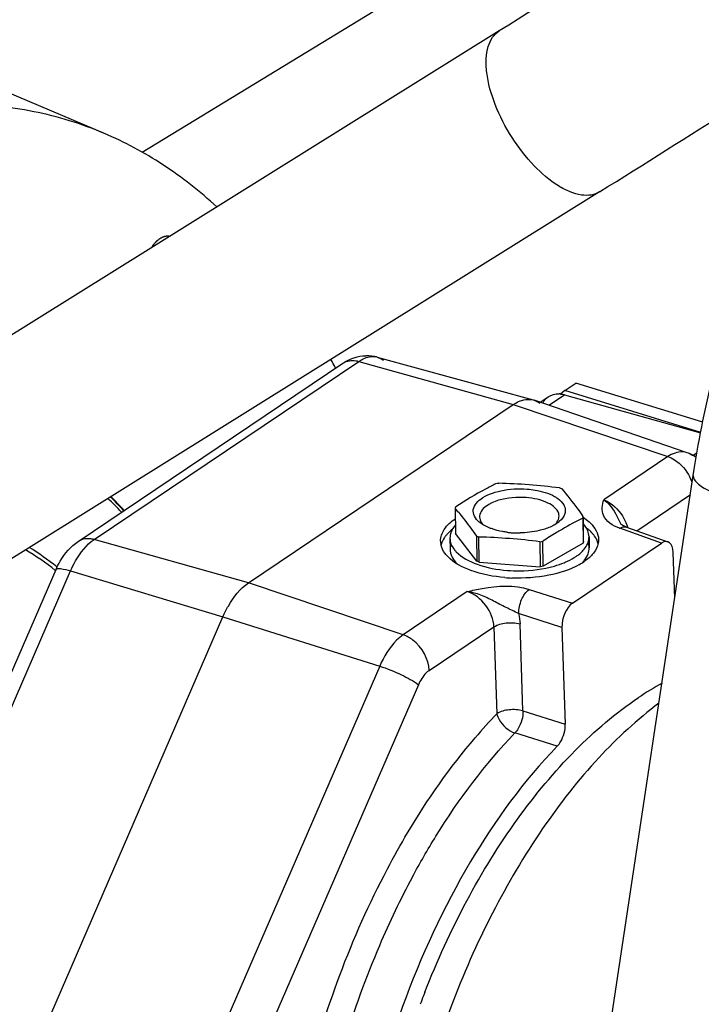
# Model space of a CAD drawing. Units: millimetres. Extents: x 0 to 594, y 0 to 420.
# Drawn here: x 95 to 108, y 97 to 116 of the extents above; entities that cross this region are included whole.
import ezdxf

# ---------------------------------------------------------------- set-up
doc = ezdxf.new("R2010")
doc.units = ezdxf.units.MM
doc.header["$LTSCALE"] = 32.67
doc.layers.get('0').update_dxf_attribs({"linetype": 'CONTINUOUS'})
for name, color, linetype in [('7_ALL_FEATURES', 7, 'CONTINUOUS'), ('AXES', 7, 'CONTINUOUS'), ('SOLIDES', 7, 'CONTINUOUS')]:
    doc.layers.add(name, color=color, linetype=linetype)

msp = doc.modelspace()

# ---------------------------------------------------------------- linework, layer by layer
at = {"color": 2, "linetype": 'CONTINUOUS'}
msp.add_open_spline([(97.329819, 111.547319), (97.337065, 111.557285), (97.347934, 111.572233), (97.360615, 111.589672), (97.367861, 111.599637), (97.373295, 111.607112), (97.377824, 111.613339), (97.381447, 111.618324), (97.383713, 111.621434), (97.385522, 111.623933), (97.38666, 111.625469), (97.387553, 111.626758), (97.388512, 111.627827), (97.390223, 111.629596), (97.392649, 111.632176), (97.396541, 111.636275), (97.401403, 111.641408), (97.409184, 111.649615), (97.418909, 111.659877), (97.428635, 111.670137), (97.435443, 111.67732), (97.439333, 111.681424), (97.44225, 111.684503), (97.445168, 111.68758), (97.447356, 111.689892), (97.448816, 111.691426), (97.449543, 111.692206), (97.450281, 111.692937), (97.45132, 111.693677), (97.452601, 111.694683), (97.45466, 111.696247), (97.45723, 111.698218), (97.461344, 111.701362), (97.466487, 111.705295), (97.472658, 111.710014), (97.478829, 111.714734), (97.485, 111.719453), (97.491171, 111.724172), (97.497342, 111.728891), (97.502485, 111.732823), (97.506599, 111.73597), (97.50917, 111.737935), (97.511227, 111.73951), (97.512769, 111.740685), (97.514056, 111.741681), (97.515083, 111.742442), (97.515859, 111.743112), (97.516614, 111.743401), (97.517628, 111.743919), (97.518893, 111.744521), (97.520411, 111.745263), (97.522436, 111.746245), (97.524968, 111.747476), (97.529018, 111.749443), (97.53408, 111.751903), (97.540155, 111.754855), (97.54623, 111.757806), (97.552305, 111.760758), (97.55838, 111.76371), (97.564455, 111.766661), (97.569518, 111.769121), (97.573568, 111.771089), (97.576099, 111.772317), (97.578124, 111.773305), (97.579389, 111.77391), (97.580277, 111.774358), (97.58078, 111.774575), (97.581269, 111.774646), (97.581886, 111.774785), (97.583361, 111.775077), (97.585576, 111.775531), (97.588527, 111.776128), (97.59148, 111.776727), (97.595416, 111.777524), (97.602304, 111.778921), (97.612144, 111.780916), (97.621984, 111.782911), (97.628872, 111.784307), (97.632809, 111.785105), (97.635761, 111.785703), (97.638713, 111.786304), (97.640926, 111.786747), (97.642403, 111.787054), (97.643016, 111.787164), (97.643512, 111.787294), (97.643989, 111.787271), (97.644814, 111.78716), (97.645997, 111.787039), (97.647887, 111.786825), (97.650251, 111.786564), (97.654033, 111.786142), (97.65876, 111.785616), (97.664432, 111.784985), (97.671996, 111.784143), (97.685232, 111.782669), (97.696577, 111.781406), (97.704141, 111.780565)], degree=3, knots=[0, 0, 0, 0, 0.0625, 0.09375, 0.109375, 0.125, 0.140625, 0.1484375, 0.15625, 0.16015625, 0.1640625, 0.166015625, 0.16796875, 0.171875, 0.1796875, 0.1875, 0.203125, 0.21875, 0.25, 0.28125, 0.296875, 0.3046875, 0.3125, 0.3203125, 0.328125, 0.330078125, 0.33203125, 0.333984375, 0.3359375, 0.33984375, 0.34375, 0.3515625, 0.359375, 0.375, 0.390625, 0.40625, 0.421875, 0.4375, 0.453125, 0.46875, 0.4765625, 0.484375, 0.48828125, 0.4921875, 0.49609375, 0.498046875, 0.5, 0.501953125, 0.50390625, 0.5078125, 0.51171875, 0.515625, 0.5234375, 0.53125, 0.546875, 0.5625, 0.578125, 0.59375, 0.609375, 0.625, 0.640625, 0.6484375, 0.65625, 0.66015625, 0.6640625, 0.666015625, 0.666992188, 0.66796875, 0.669921875, 0.671875, 0.6796875, 0.6875, 0.6953125, 0.703125, 0.71875, 0.75, 0.78125, 0.796875, 0.8046875, 0.8125, 0.8203125, 0.828125, 0.830078125, 0.83203125, 0.833007812, 0.833984375, 0.8359375, 0.83984375, 0.84375, 0.8515625, 0.859375, 0.875, 0.890625, 0.90625, 0.9375, 1, 1, 1, 1], dxfattribs=at)
at = {"layer": '7_ALL_FEATURES', "color": 6, "linetype": 'CONTINUOUS'}
for p, q in [((101.799733, 109.389474), (104.883753, 108.542542)), ((95.885315, 105.745089), (101.118811, 109.266821)), ((105.509597, 108.728573), (105.728524, 108.875894)), ((108.235003, 108.103703), (105.728524, 108.875894)), ((105.019002, 108.496965), (105.182371, 108.606899)), ((105.509597, 108.728573), (105.424438, 108.659361)), ((105.499282, 108.645381), (108.193468, 107.891585)), ((108.195296, 107.901169), (105.509597, 108.728573)), ((99.255065, 104.929428), (104.488561, 108.45116)), ((104.883753, 108.542542), (104.904332, 108.536202)), ((107.930285, 107.500787), (104.904332, 108.536202)), ((108.04561, 107.450396), (108.122567, 107.502182)), ((105.864065, 106.207477), (105.869002, 105.712195)), ((105.87987, 105.741944), (105.875228, 106.207588)), ((106.6193, 106.082265), (106.619421, 106.0821)), ((106.625215, 106.0814), (106.623234, 106.082949)), ((103.766441, 105.356533), (103.345831, 105.90434)), ((106.72689, 106.030477), (107.548988, 105.738075)), ((103.237919, 105.809436), (103.240107, 105.589903)), ((103.761504, 105.851815), (103.766441, 105.356533)), ((103.814711, 105.337569), (103.809774, 105.832851)), ((105.017656, 105.740868), (105.022593, 105.245586)), ((105.081731, 105.256371), (105.076794, 105.751653)), ((105.869002, 105.712195), (105.081731, 105.256371)), ((105.66002, 104.526607), (107.423049, 105.712987)), ((105.987782, 105.836847), (105.98997, 105.617314)), ((107.6838, 104.624317), (107.653147, 105.528504)), ((103.814711, 105.337569), (105.022593, 105.245586)), ((91.700024, 96.544239), (95.44803, 105.192317)), ((95.002028, 95.610107), (98.750034, 104.258185)), ((105.452415, 104.047584), (105.517193, 102.136811)), ((105.358401, 101.699281), (104.523466, 101.960363))]:
    msp.add_line(p, q, dxfattribs=at)
at = {"layer": '7_ALL_FEATURES', "color": 9, "linetype": 'CONTINUOUS'}
for p, q in [((96.202226, 105.78357), (101.435722, 109.305303)), ((101.435722, 109.305303), (104.488561, 108.45116)), ((105.191177, 108.43805), (105.499282, 108.645381)), ((104.488561, 108.45116), (107.547318, 107.422454)), ((107.547318, 107.422454), (106.280113, 106.569725)), ((106.931122, 105.957836), (107.992444, 106.672023)), ((106.618903, 106.083091), (106.6193, 106.082265)), ((107.423049, 105.712987), (106.597941, 106.006459)), ((106.726683, 106.03055), (106.726884, 106.030479)), ((99.255065, 104.929428), (96.202226, 105.78357)), ((91.989036, 96.517211), (95.737043, 105.165289)), ((95.469212, 105.237912), (95.461591, 105.244033)), ((95.737043, 105.165289), (98.750034, 104.258185)), ((102.313822, 103.900722), (99.255065, 104.929428)), ((103.581027, 104.753452), (102.313822, 103.900722)), ((104.803252, 104.798775), (105.66002, 104.526607)), ((105.452415, 104.047584), (104.595647, 104.319751)), ((98.750034, 104.258185), (101.848639, 103.282441)), ((102.826381, 103.195667), (104.108473, 104.058415)), ((104.108473, 104.058415), (104.166681, 102.341445)), ((104.68182, 102.397435), (104.623613, 104.114405)), ((101.848639, 103.282441), (98.100633, 94.634363)), ((102.613626, 102.912892), (98.86562, 94.264814)), ((104.68182, 102.397435), (105.517193, 102.136808))]:
    msp.add_line(p, q, dxfattribs=at)
at = {"layer": '7_ALL_FEATURES', "color": 2, "linetype": 'CONTINUOUS'}
for p, q in [((104.198272, 106.885785), (104.198171, 106.895979)), ((103.340894, 106.399621), (103.345831, 105.90434))]:
    msp.add_line(p, q, dxfattribs=at)
at = {"layer": '7_ALL_FEATURES', "color": 6, "linetype": 'CONTINUOUS'}
for points in [[(106.623234, 106.082949), (106.617251, 106.088043), (106.614529, 106.090753), (106.615678, 106.089116), (106.617987, 106.085091), (106.618903, 106.083091)], [(106.726674, 106.030528), (106.700364, 106.040597), (106.674933, 106.051907), (106.653643, 106.062964), (106.637348, 106.072826), (106.625215, 106.0814)]]:
    msp.add_lwpolyline(points, dxfattribs=at)
for centre, radius, start, end in [((101.593701, 108.636216), 0.780928, 74.7025705, 91.395654), ((105.373932, 108.224435), 0.438696, 83.4104662, 87.2069556), ((105.361176, 108.151794), 0.512544, 74.3682731, 75.2440076), ((104.790291, 108.203504), 0.35167, 69.4209803, 71.0794184), ((107.6776, 106.763956), 0.778954, 57.8856742, 71.0713531), ((107.675136, 106.760175), 0.783466, 56.4859963, 57.8800957), ((103.886941, 94.921338), 11.978685, 85.6190595, 88.5111784), ((103.884742, 94.765364), 12.134375, 82.7977662, 85.6649634), ((91.470352, 101.493905), 7.213618, 42.4220949, 45.4392059), ((99.566928, 103.142494), 4.985147, 40.5968275, 40.7958892), ((99.334849, 102.944557), 5.290171, 39.6013898, 40.5889672), ((105.205473, 106.244996), 0.189236, 10.0519221, 16.0137001), ((103.762174, 105.703989), 0.553579, 139.2201949, 142.6945024), ((105.045719, 106.557348), 0.546543, 306.9020814, 310.9690701), ((109.201223, 99.563112), 7.435335, 116.6682693, 120.2698224), ((105.277697, 105.295822), 1.09945, 55.5926435, 57.0198099), ((103.701424, 105.422054), 0.699387, 135.0431065, 139.9155446), ((103.55891, 105.812233), 0.320984, 169.2061888, 180.5232258), ((104.58582, 107.701541), 1.787094, 262.9272729, 265.6524487), ((104.589064, 107.741676), 1.82736, 265.6464064, 266.4371086), ((104.592873, 107.810303), 1.896091, 266.4511145, 270.9102479), ((109.571129, 98.912446), 8.183752, 121.1397367, 123.3106244), ((109.565024, 98.923138), 8.171443, 120.6060349, 121.1418704), ((109.549163, 98.949924), 8.140314, 120.2093699, 120.6059392), ((105.388713, 105.28191), 0.913172, 49.6922007, 53.1667425), ((103.41377, 105.756561), 0.362784, 180.6098854, 189.6663152), ((103.498545, 93.858209), 11.978685, 85.6190595, 88.5111784), ((103.496346, 93.702236), 12.134375, 82.7977662, 85.6649634), ((105.666791, 105.83405), 0.320984, 349.2061888, 0.5232258), ((105.817124, 105.780178), 0.358682, 359.1427826, 0.5814163), ((105.13038, 106.474517), 1.359683, 299.3189383, 300.0161374), ((105.196509, 106.362389), 1.229513, 299.9616674, 303.8800555), ((104.585358, 108.201493), 3.180702, 265.3224962, 267.7401208)]:
    msp.add_arc(centre, radius, start, end, dxfattribs=at)
at = {"layer": '7_ALL_FEATURES', "color": 9, "linetype": 'CONTINUOUS'}
for centre, radius, start, end in [((101.714092, 109.078454), 0.32258, 74.6048025, 79.3142741), ((107.888648, 107.021876), 0.445901, 60.6113753, 71.1469355), ((107.241963, 106.655375), 0.823251, 17.4278968, 26.0427054), ((91.653174, 101.54794), 6.98105, 43.1837991, 46.3308972), ((91.463362, 101.542035), 7.175524, 42.1148594, 45.1359009), ((108.88627, 107.16823), 2.513735, 205.4199131, 205.5784097), ((106.930086, 106.940319), 0.991168, 250.0019539, 250.4211255), ((92.119084, 100.976895), 5.349051, 51.69753, 59.4005783), ((92.06465, 101.013997), 5.425165, 51.2337095, 58.2718929), ((112.108718, 94.712422), 11.012627, 136.1516209, 139.4949692), ((117.493105, 91.060598), 17.023259, 151.7628735, 156.8384039), ((118.555334, 90.608494), 18.177696, 156.8451427, 163.3323321)]:
    msp.add_arc(centre, radius, start, end, dxfattribs=at)
at = {"layer": '7_ALL_FEATURES', "color": 2, "linetype": 'CONTINUOUS'}
msp.add_arc((103.560594, 105.592743), 0.320487, 169.7585896, 180.5077351, dxfattribs=at)
at = {"layer": '7_ALL_FEATURES', "color": 6, "linetype": 'CONTINUOUS'}
for centre, major_axis, ratio, start_param, end_param in [((107.434153, 105.380906), (0.110553, 0.358591), 0.528109306, 5.292141787, 6.862252881), ((105.671424, 104.194727), (0.110339, 0.358411), 0.528772781, 0.579265268, 2.149376362)]:
    msp.add_ellipse(centre, major_axis=major_axis, ratio=ratio, start_param=start_param, end_param=end_param, dxfattribs=at)
for points in [[(101.118811, 109.266821), (101.188544, 109.313746), (101.265265, 109.351982), (101.345298, 109.377661)], [(101.345298, 109.377661), (101.419161, 109.40136), (101.497133, 109.41498), (101.574681, 109.416912)], [(105.071339, 108.479394), (105.096923, 108.529678), (105.135735, 108.575496), (105.182546, 108.606989)], [(105.182546, 108.606989), (105.243367, 108.647908), (105.322091, 108.666157), (105.395309, 108.66261)], [(105.424275, 108.660233), (105.447008, 108.657615), (105.469593, 108.653262), (105.491722, 108.647434)], [(104.913903, 108.532733), (104.950479, 108.519001), (104.985078, 108.498832), (105.01556, 108.474392)], [(105.489094, 106.466676), (105.496164, 106.45375), (105.502215, 106.440192), (105.506923, 106.426231)], [(105.382277, 106.179837), (105.393791, 106.210638), (105.397531, 106.245645), (105.391804, 106.278025)], [(105.314349, 106.080157), (105.343012, 106.108356), (105.368199, 106.142174), (105.382277, 106.179837)], [(103.285329, 105.985832), (103.257738, 105.964213), (103.23125, 105.941054), (103.20651, 105.916222)], [(103.321849, 106.039493), (103.284589, 105.990542), (103.255094, 105.932781), (103.243605, 105.872345)], [(106.061281, 105.897563), (106.036298, 105.926614), (106.008641, 105.953472), (105.979438, 105.978277)], [(103.237939, 105.809302), (103.238308, 105.772886), (103.245308, 105.736112), (103.257606, 105.701833)], [(103.761504, 105.851815), (103.777574, 105.845173), (103.793694, 105.83857), (103.810217, 105.833156)], [(105.017656, 105.740868), (105.037328, 105.744196), (105.057026, 105.747504), (105.076468, 105.751985)], [(105.960969, 105.70423), (105.970331, 105.726632), (105.977561, 105.750085), (105.982096, 105.773938)], [(105.738291, 105.453967), (105.760543, 105.46931), (105.782189, 105.48559), (105.802943, 105.502905)], [(105.802943, 105.502905), (105.822165, 105.518943), (105.840669, 105.535906), (105.858111, 105.553864)], [(106.075683, 105.516204), (106.059144, 105.495069), (106.041185, 105.475001), (106.022256, 105.455978)], [(103.814711, 105.337569), (103.798643, 105.343567), (103.782519, 105.349525), (103.766986, 105.356799)], [(105.302983, 105.259577), (105.368933, 105.278387), (105.434094, 105.300446), (105.49755, 105.326456)], [(106.022256, 105.455978), (105.979694, 105.413203), (105.931971, 105.375328), (105.881908, 105.341639)], [(105.081731, 105.256371), (105.062022, 105.252512), (105.042288, 105.248671), (105.022391, 105.245941)]]:
    msp.add_open_spline(points, degree=3, dxfattribs=at)
at = {"layer": '7_ALL_FEATURES', "color": 9, "linetype": 'CONTINUOUS'}
for points, knots in [([(101.435722, 109.305303), (101.463521, 109.324009), (101.564956, 109.38362), (101.690662, 109.411152), (101.773905, 109.39544)], [0, 0, 0, 0, 0.283427028, 1, 1, 1, 1]), ([(101.118821, 109.266806), (101.140201, 109.281209), (101.237737, 109.330995), (101.356114, 109.327576), (101.435722, 109.305303)], [0, 0, 0, 0, 0.237715478, 1, 1, 1, 1]), ([(107.930276, 107.500759), (107.901608, 107.510586), (107.768705, 107.535883), (107.632713, 107.479919), (107.547318, 107.422454)], [0, 0, 0, 0, 0.227459977, 1, 1, 1, 1]), ([(107.547318, 107.422454), (107.592015, 107.407422), (107.774107, 107.319215), (107.91424, 107.155102), (107.981627, 107.016816)], [0, 0, 0, 0, 0.23462566, 1, 1, 1, 1]), ([(106.591118, 106.008914), (106.462742, 106.055636), (106.215095, 106.202566), (106.24784, 106.473286), (106.280113, 106.569725)], [0, 0, 0, 0, 0.573263162, 1, 1, 1, 1]), ([(106.280113, 106.569724), (106.316348, 106.544911), (106.464, 106.411139), (106.550174, 106.227494), (106.6159, 106.089212)], [0, 0, 0, 0, 0.222897686, 1, 1, 1, 1]), ([(106.280113, 106.569724), (106.324214, 106.553505), (106.50466, 106.458969), (106.640042, 106.28962), (106.704816, 106.148499)], [0, 0, 0, 0, 0.232313062, 1, 1, 1, 1]), ([(106.597941, 106.006459), (106.608732, 106.013338), (106.64744, 106.034621), (106.696824, 106.041071), (106.726675, 106.030528)], [0, 0, 0, 0, 0.287860075, 1, 1, 1, 1]), ([(95.737043, 105.165289), (95.765967, 105.232028), (95.881322, 105.463411), (96.047221, 105.679264), (96.202226, 105.78357)], [0, 0, 0, 0, 0.280221858, 1, 1, 1, 1]), ([(96.202226, 105.78357), (96.17383, 105.791515), (96.067789, 105.81247), (95.950651, 105.789083), (95.885325, 105.745074)], [0, 0, 0, 0, 0.272383513, 1, 1, 1, 1]), ([(95.448028, 105.192318), (95.459862, 105.219629), (95.593688, 105.204298), (95.671164, 105.185123), (95.737043, 105.165289)], [0, 0, 0, 0, 0.301982197, 1, 1, 1, 1]), ([(103.581027, 104.753452), (103.67823, 104.778573), (104.075827, 104.867931), (104.508328, 104.892463), (104.803252, 104.798775)], [0, 0, 0, 0, 0.244962601, 1, 1, 1, 1]), ([(104.595647, 104.319751), (104.513749, 104.361076), (104.346684, 104.438885), (104.101197, 104.567434), (103.85336, 104.693435), (103.672317, 104.741565), (103.581028, 104.753452)], [0, 0, 0, 0, 0.248424147, 0.498852879, 0.750695341, 1, 1, 1, 1]), ([(104.595647, 104.319751), (104.594749, 104.414075), (104.636779, 104.590353), (104.735128, 104.750335), (104.803252, 104.798775)], [0, 0, 0, 0, 0.53017573, 1, 1, 1, 1]), ([(104.108473, 104.058415), (104.177868, 104.105112), (104.356179, 104.148415), (104.534996, 104.140098), (104.623613, 104.114405)], [0, 0, 0, 0, 0.475493441, 1, 1, 1, 1]), ([(102.313822, 103.900722), (102.267025, 103.869231), (102.067721, 103.700136), (101.929553, 103.469142), (101.848639, 103.282441)], [0, 0, 0, 0, 0.217041807, 1, 1, 1, 1]), ([(102.826381, 103.195667), (102.818692, 103.422471), (102.646258, 103.728804), (102.382785, 103.877529), (102.313822, 103.900722)], [0, 0, 0, 0, 0.757222645, 1, 1, 1, 1]), ([(101.848639, 103.282441), (101.9966, 103.235848), (102.258357, 103.125784), (102.513091, 102.993497), (102.613626, 102.912892)], [0, 0, 0, 0, 0.546245316, 1, 1, 1, 1]), ([(102.826381, 103.195667), (102.805036, 103.181162), (102.713744, 103.104029), (102.650828, 102.998183), (102.613626, 102.912892)], [0, 0, 0, 0, 0.217122699, 1, 1, 1, 1]), ([(104.68182, 102.397435), (104.593204, 102.423128), (104.414386, 102.431445), (104.236076, 102.388143), (104.166681, 102.341445)], [0, 0, 0, 0, 0.524506264, 1, 1, 1, 1]), ([(104.68182, 102.397435), (104.68357, 102.277158), (104.638355, 102.116318), (104.548273, 101.987158), (104.523466, 101.960363)], [0, 0, 0, 0, 0.767130656, 1, 1, 1, 1]), ([(104.166681, 102.341445), (104.175166, 102.300796), (104.244408, 102.135333), (104.39404, 102.003243), (104.523467, 101.960364)], [0, 0, 0, 0, 0.233457147, 1, 1, 1, 1]), ([(102.000708, 99.273559), (102.127956, 99.514265), (102.636451, 100.422144), (103.23588, 101.281288), (103.735279, 101.865286)], [0, 0, 0, 0, 0.261628151, 1, 1, 1, 1]), ([(102.495664, 99.114672), (102.642233, 99.386895), (103.224781, 100.397344), (103.928423, 101.342929), (104.523467, 101.960364)], [0, 0, 0, 0, 0.265004294, 1, 1, 1, 1]), ([(99.900822, 90.567208), (99.852206, 92.04133), (100.227051, 95.066783), (101.283857, 97.917543), (102.000708, 99.273559)], [0, 0, 0, 0, 0.490209645, 1, 1, 1, 1])]:
    msp.add_open_spline(points, degree=3, knots=knots, dxfattribs=at)
for points in [[(101.799729, 109.389459), (101.843651, 109.377364), (101.885597, 109.355199), (101.921141, 109.326702)], [(108.032737, 107.443854), (108.002256, 107.468292), (107.967233, 107.488092), (107.930276, 107.500759)], [(106.704816, 106.148499), (106.723568, 106.107646), (106.739275, 106.065222), (106.751281, 106.021904)], [(104.108473, 104.058415), (104.098619, 104.349085), (103.859064, 104.668117), (103.581028, 104.753452)], [(104.595633, 104.319752), (104.611425, 104.252495), (104.621304, 104.183442), (104.623645, 104.114396)]]:
    msp.add_open_spline(points, degree=3, dxfattribs=at)
at = {"layer": '7_ALL_FEATURES', "color": 6, "linetype": 'CONTINUOUS'}
for points, knots in [([(104.488561, 108.45116), (104.521145, 108.473087), (104.639137, 108.542017), (104.789117, 108.568585), (104.883748, 108.542525)], [0, 0, 0, 0, 0.285784082, 1, 1, 1, 1]), ([(104.139032, 106.885194), (104.072875, 106.852056), (103.803963, 106.71165), (103.543418, 106.555326), (103.351762, 106.42937)], [0, 0, 0, 0, 0.243933573, 1, 1, 1, 1]), ([(103.84604, 106.105069), (103.770023, 106.159865), (103.624349, 106.34635), (103.818757, 106.585662), (104.029425, 106.68857), (104.33717, 106.780518), (104.592165, 106.793604), (104.76485, 106.780454)], [0, 0, 0, 0, 0.185162985, 0.371738431, 0.503296721, 0.657794145, 1, 1, 1, 1]), ([(104.76485, 106.780454), (104.816569, 106.776515), (105.003111, 106.754085), (105.18942, 106.701329), (105.308032, 106.633992)], [0, 0, 0, 0, 0.275515961, 1, 1, 1, 1]), ([(105.874933, 106.237226), (105.840464, 106.287058), (105.70715, 106.474811), (105.565189, 106.656575), (105.454322, 106.785033)], [0, 0, 0, 0, 0.263126197, 1, 1, 1, 1]), ([(104.007072, 106.477536), (103.930007, 106.433067), (103.815429, 106.338717), (103.824405, 106.161234), (103.874294, 106.096872), (103.904193, 106.068188)], [0, 0, 0, 0, 0.534089202, 0.751290357, 1, 1, 1, 1]), ([(104.744366, 106.611624), (104.676365, 106.616803), (104.425773, 106.619173), (104.165859, 106.569161), (104.007072, 106.477536)], [0, 0, 0, 0, 0.271139203, 1, 1, 1, 1]), ([(105.387366, 106.2972), (105.360043, 106.392549), (105.131774, 106.557603), (104.891717, 106.600403), (104.744366, 106.611624)], [0, 0, 0, 0, 0.401623482, 1, 1, 1, 1]), ([(105.308032, 106.633992), (105.328493, 106.622377), (105.398233, 106.578469), (105.460698, 106.518594), (105.489094, 106.466676)], [0, 0, 0, 0, 0.284484911, 1, 1, 1, 1]), ([(103.410914, 106.316737), (103.440536, 106.280942), (103.562422, 106.129828), (103.6775, 105.973262), (103.761504, 105.851815)], [0, 0, 0, 0, 0.239336237, 1, 1, 1, 1]), ([(105.506923, 106.426231), (105.522322, 106.380574), (105.519196, 106.265932), (105.446838, 106.181885), (105.404061, 106.144674)], [0, 0, 0, 0, 0.459416321, 1, 1, 1, 1]), ([(103.051006, 105.752699), (103.050184, 105.833764), (103.117799, 106.017071), (103.260719, 106.13824), (103.344886, 106.194878)], [0, 0, 0, 0, 0.444168763, 1, 1, 1, 1]), ([(104.056682, 105.998747), (104.036573, 106.005897), (103.963144, 106.034347), (103.892641, 106.071478), (103.84604, 106.105069)], [0, 0, 0, 0, 0.27088043, 1, 1, 1, 1]), ([(105.373891, 106.120298), (105.356344, 106.1071), (105.275312, 106.053012), (105.184552, 106.014736), (105.112957, 105.991358)], [0, 0, 0, 0, 0.225722738, 1, 1, 1, 1]), ([(105.864065, 106.207477), (105.866117, 106.212385), (105.870171, 106.222061), (105.873229, 106.232162), (105.874164, 106.237252)], [0, 0, 0, 0, 0.506906151, 1, 1, 1, 1]), ([(105.987761, 105.836982), (105.987539, 105.858896), (105.976818, 105.952522), (105.925337, 106.037723), (105.877462, 106.091008)], [0, 0, 0, 0, 0.234265371, 1, 1, 1, 1]), ([(105.898966, 106.202913), (105.940794, 106.174258), (106.0744, 106.070744), (106.17457, 105.903873), (106.175788, 105.783817)], [0, 0, 0, 0, 0.296911239, 1, 1, 1, 1]), ([(103.166325, 105.8724), (103.153237, 105.856812), (103.107403, 105.79678), (103.073978, 105.726349), (103.06176, 105.672484)], [0, 0, 0, 0, 0.269282891, 1, 1, 1, 1]), ([(104.365777, 105.928045), (104.338222, 105.931468), (104.233578, 105.947), (104.13021, 105.972603), (104.056682, 105.998747)], [0, 0, 0, 0, 0.262431999, 1, 1, 1, 1]), ([(105.112957, 105.991358), (105.075785, 105.97922), (104.915982, 105.935003), (104.749545, 105.916432), (104.622995, 105.914451)], [0, 0, 0, 0, 0.236033785, 1, 1, 1, 1]), ([(106.167494, 105.699838), (106.1548, 105.753332), (106.120763, 105.823048), (106.074466, 105.882232), (106.061281, 105.897563)], [0, 0, 0, 0, 0.731108245, 1, 1, 1, 1]), ([(95.44803, 105.192317), (95.472277, 105.248263), (95.578362, 105.4594), (95.739618, 105.647046), (95.885315, 105.745089)], [0, 0, 0, 0, 0.257726302, 1, 1, 1, 1]), ([(103.193364, 105.44559), (103.175068, 105.464521), (103.112364, 105.536776), (103.067792, 105.627111), (103.056136, 105.695646)], [0, 0, 0, 0, 0.274683847, 1, 1, 1, 1]), ([(103.257606, 105.701833), (103.273635, 105.65716), (103.308014, 105.600144), (103.35117, 105.551667), (103.363326, 105.539098)], [0, 0, 0, 0, 0.730766383, 1, 1, 1, 1]), ([(105.858111, 105.553864), (105.869487, 105.565577), (105.910233, 105.610819), (105.943777, 105.663088), (105.960969, 105.70423)], [0, 0, 0, 0, 0.268036472, 1, 1, 1, 1]), ([(105.87987, 105.741944), (105.878307, 105.736949), (105.875132, 105.726802), (105.870864, 105.71701), (105.868256, 105.712284)], [0, 0, 0, 0, 0.492285464, 1, 1, 1, 1]), ([(106.175767, 105.774812), (106.175436, 105.752741), (106.165453, 105.659351), (106.119652, 105.572392), (106.075683, 105.516204)], [0, 0, 0, 0, 0.236280644, 1, 1, 1, 1]), ([(103.363326, 105.539098), (103.473767, 105.424904), (103.811907, 105.254055), (104.171207, 105.189009), (104.375497, 105.173452)], [0, 0, 0, 0, 0.436742976, 1, 1, 1, 1]), ([(104.32598, 105.031384), (104.097278, 105.050115), (103.69504, 105.124873), (103.31712, 105.317548), (103.193364, 105.44559)], [0, 0, 0, 0, 0.563053466, 1, 1, 1, 1]), ([(105.796177, 105.288999), (105.610548, 105.184741), (105.164909, 105.045829), (104.70483, 105.013582), (104.459936, 105.023265)], [0, 0, 0, 0, 0.464865046, 1, 1, 1, 1]), ([(105.49755, 105.326456), (105.519922, 105.335626), (105.603227, 105.371963), (105.683361, 105.416092), (105.738291, 105.453967)], [0, 0, 0, 0, 0.265990352, 1, 1, 1, 1]), ([(104.375497, 105.173452), (104.455006, 105.167397), (104.766157, 105.157308), (105.080261, 105.196053), (105.302983, 105.259577)], [0, 0, 0, 0, 0.256113153, 1, 1, 1, 1]), ([(98.750034, 104.258185), (98.781436, 104.330641), (98.906673, 104.581844), (99.086782, 104.816186), (99.255065, 104.929428)], [0, 0, 0, 0, 0.280221858, 1, 1, 1, 1]), ([(105.358396, 101.699276), (105.383929, 101.725681), (105.476436, 101.853736), (105.521275, 102.016386), (105.517193, 102.136811)], [0, 0, 0, 0, 0.23362178, 1, 1, 1, 1]), ([(105.358396, 101.699276), (104.697882, 101.016212), (103.507564, 99.375986), (102.206282, 96.563212), (101.389588, 93.503953), (101.216236, 91.39787), (101.250703, 90.381177)], [0, 0, 0, 0, 0.231651576, 0.488882715, 0.751992273, 1, 1, 1, 1])]:
    msp.add_open_spline(points, degree=3, knots=knots, dxfattribs=at)
at = {"layer": '7_ALL_FEATURES', "color": 2, "linetype": 'CONTINUOUS'}
for points in [[(104.198171, 106.895979), (104.178499, 106.892651), (104.1588, 106.889343), (104.139358, 106.884862)], [(105.454322, 106.785033), (105.438252, 106.791674), (105.422133, 106.798277), (105.405609, 106.803691)], [(105.989958, 105.617314), (105.98959, 105.655168), (105.982039, 105.693422), (105.968835, 105.728901)], [(105.969344, 105.500476), (105.982915, 105.537622), (105.990342, 105.577768), (105.989958, 105.617314)]]:
    msp.add_open_spline(points, degree=3, dxfattribs=at)
for points, knots in [([(103.351762, 106.42937), (103.349709, 106.424462), (103.345656, 106.414786), (103.342597, 106.404685), (103.341662, 106.399595)], [0, 0, 0, 0, 0.506906151, 1, 1, 1, 1]), ([(103.24012, 105.589903), (103.240374, 105.563671), (103.256016, 105.448746), (103.330597, 105.349503), (103.396025, 105.29001)], [0, 0, 0, 0, 0.228780922, 1, 1, 1, 1]), ([(105.861766, 105.335838), (105.874083, 105.348602), (105.917769, 105.397756), (105.952848, 105.455322), (105.969344, 105.500476)], [0, 0, 0, 0, 0.269529983, 1, 1, 1, 1])]:
    msp.add_open_spline(points, degree=3, knots=knots, dxfattribs=at)
at = {"layer": 'AXES', "color": 7, "linetype": 'CONTINUOUS'}
msp.add_line((96.404803, 113.809641), (94.495721, 114.6206), dxfattribs=at)
for centre, radius, start, end in [((88.34224, 102.756316), 14.167867, 26.9175023, 27.7124399), ((110.693461, 97.124419), 6.67283, 119.2726621, 123.9608817), ((119.090302, 90.450243), 17.552162, 158.9189216, 159.4992969), ((119.032854, 90.472333), 17.490613, 158.659157, 158.9187508)]:
    msp.add_arc(centre, radius, start, end, dxfattribs=at)
for points, knots in [([(96.404769, 113.809655), (95.956243, 114.000183), (95.010496, 114.29226), (94.025516, 114.384164), (93.530927, 114.383297)], [0, 0, 0, 0, 0.496295857, 1, 1, 1, 1]), ([(98.629643, 112.358152), (98.296694, 112.66388), (97.594345, 113.215749), (96.806735, 113.638905), (96.404769, 113.809655)], [0, 0, 0, 0, 0.50860415, 1, 1, 1, 1]), ([(102.741537, 96.837434), (102.982891, 97.455174), (103.523555, 98.637424), (104.51552, 100.249054), (105.646916, 101.614091), (106.515457, 102.35592), (106.965839, 102.658992)], [0, 0, 0, 0, 0.272931335, 0.533555607, 0.776598237, 1, 1, 1, 1])]:
    msp.add_open_spline(points, degree=3, knots=knots, dxfattribs=at)
at = {"layer": 'AXES', "color": 9, "linetype": 'CONTINUOUS'}
msp.add_open_spline([(107.37055, 102.547421), (106.941351, 102.229334), (106.105881, 101.455745), (105.007126, 100.051553), (104.029746, 98.390266), (103.214832, 96.540956), (102.596127, 94.580486), (102.199632, 92.590758), (102.041735, 90.655529), (102.102759, 89.396168), (102.18128, 88.797441)], degree=3, knots=[0, 0, 0, 0, 0.10505805, 0.222406356, 0.349574364, 0.483109421, 0.619006573, 0.753068922, 0.881248106, 1, 1, 1, 1], dxfattribs=at)
at = {"layer": 'SOLIDES', "color": 7, "linetype": 'CONTINUOUS'}
for p, q in [((97.153665, 113.438413), (104.932578, 118.180913)), ((104.213155, 115.837844), (69.106048, 93.954296)), ((106.196844, 112.655474), (71.089736, 90.771925)), ((104.698374, 84.817422), (108.049793, 107.052506))]:
    msp.add_line(p, q, dxfattribs=at)
msp.add_arc((-144.006524, 513.347086), 472.393367, 301.98184139, 302.7398201, dxfattribs=at)
for points, knots in [([(115.4178, 123.066169), (114.614302, 122.525477), (112.852415, 121.359173), (109.125584, 118.937009), (106.192084, 117.071383), (104.213155, 115.837844)], [0, 0, 0, 0, 0.217891738, 0.475361766, 1, 1, 1, 1]), ([(108.049793, 107.052506), (108.243033, 108.334564), (108.856945, 110.857584), (110.119005, 113.814034), (111.405139, 115.950821), (112.773078, 117.775792), (113.997596, 118.942744), (114.890588, 119.543657)], [0, 0, 0, 0, 0.266646836, 0.531101966, 0.657768562, 0.778637026, 1, 1, 1, 1])]:
    msp.add_open_spline(points, degree=3, knots=knots, dxfattribs=at)
at = {"layer": 'SOLIDES', "color": 9, "linetype": 'CONTINUOUS'}
for points, knots in [([(104.466463, 113.729837), (104.33437, 113.936066), (104.120238, 114.349497), (103.96563, 114.889244), (103.945855, 115.280145), (103.981191, 115.519169), (104.066763, 115.712609), (104.161581, 115.805695), (104.213156, 115.837844)], [0, 0, 0, 0, 0.32089754, 0.606489849, 0.72733823, 0.8313822, 0.920368166, 1, 1, 1, 1]), ([(106.196844, 112.655474), (106.146966, 112.624382), (106.026688, 112.580986), (105.823592, 112.585499), (105.602143, 112.651472), (105.272008, 112.826096), (104.866257, 113.178608), (104.593514, 113.531479), (104.466463, 113.729837)], [0, 0, 0, 0, 0.08036208, 0.169633524, 0.273408727, 0.39359649, 0.677923512, 1, 1, 1, 1]), ([(108.049793, 107.052506), (108.041474, 106.997307), (108.1136, 106.900528), (108.238222, 106.813046), (108.389401, 106.730955), (108.577076, 106.651718), (108.88757, 106.543551), (109.331561, 106.428346), (109.898396, 106.32636), (110.465489, 106.265906), (110.97529, 106.252815), (111.289487, 106.277582), (111.425113, 106.304383)], [0, 0, 0, 0, 0.046769752, 0.084135981, 0.131780867, 0.189148712, 0.255141827, 0.406910699, 0.572960181, 0.737306085, 0.884170641, 1, 1, 1, 1])]:
    msp.add_open_spline(points, degree=3, knots=knots, dxfattribs=at)

doc.saveas('drawing.dxf')
